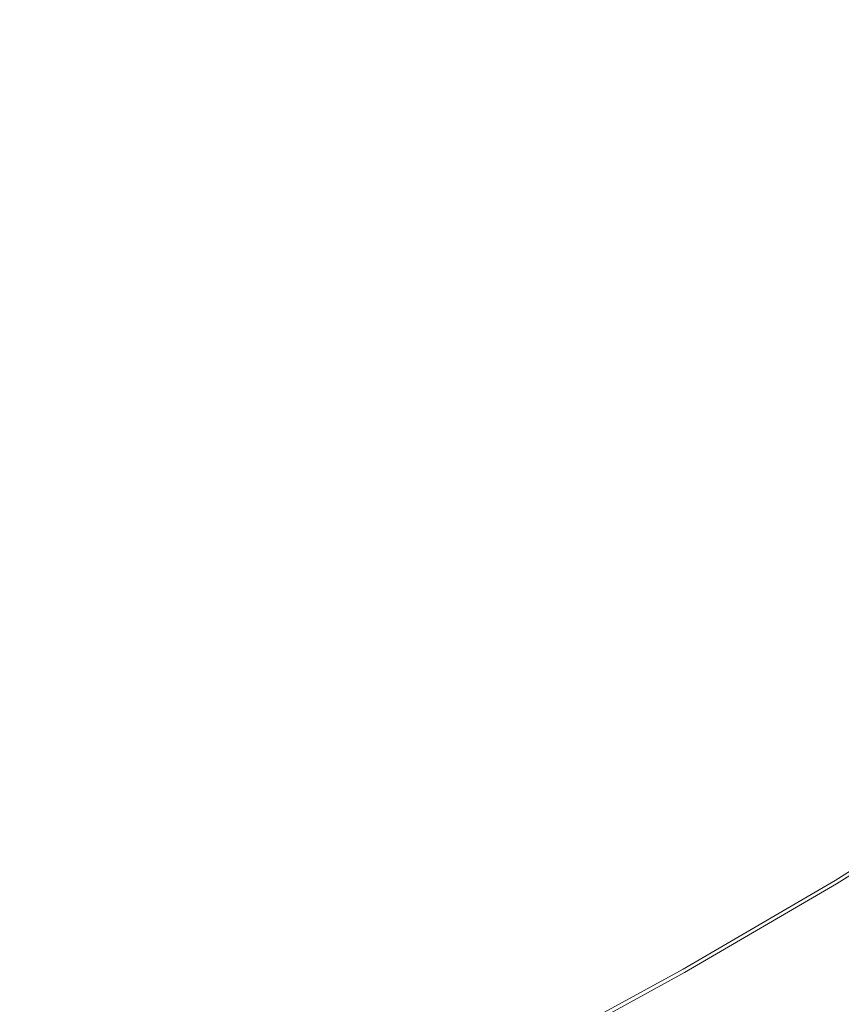
# Model space of a CAD drawing. Extents: x 3509 to 4309, y -2264 to -1464.
# Drawn here: x 3971 to 4051, y -2196 to -2100 of the extents above; entities that cross this region are included whole.
import ezdxf

# ---------------------------------------------------------------- set-up
doc = ezdxf.new("R2010")
doc.units = 0
doc.header["$LTSCALE"] = 500
doc.header["$MEASUREMENT"] = 0
doc.layers.add('EXC-CERAMIKA', color=7, linetype='Continuous')
doc.layers.add('RESZTA-3D', color=7, linetype='Continuous')

# ---------------------------------------------------------------- blocks, each defined once
blk = doc.blocks.new('BREX-SEN08WHN_1093', base_point=(-0.37, 1.48))
at = {"layer": 'EXC-CERAMIKA', "lineweight": 0}
for points, invisible_edges in [([(473.981, -620.421, 31.655), (444.162, -623.184, 31.121), (469.851, -635.92, 32.145), (473.981, -620.421, 31.655)], 15), ([(489.362, -647.179, 33.08), (473.981, -620.421, 31.655), (469.851, -635.92, 32.145), (489.362, -647.179, 33.08)], 15), ([(473.981, -620.421, 31.655), (489.362, -647.179, 33.08), (496.603, -635.733, 32.803), (473.981, -620.421, 31.655)], 15), ([(504.194, -625.129, 32.598), (473.981, -620.421, 31.655), (496.603, -635.733, 32.803), (504.194, -625.129, 32.598)], 15), ([(444.162, -623.184, 31.121), (466.519, -651.362, 32.697), (469.851, -635.92, 32.145), (444.162, -623.184, 31.121)], 15), ([(466.519, -651.362, 32.697), (444.162, -623.184, 31.121), (445.874, -644.035, 31.967), (466.519, -651.362, 32.697)], 15), ([(511.729, -646.594, 33.702), (504.194, -625.129, 32.598), (496.603, -635.733, 32.803), (511.729, -646.594, 33.702)], 15), ([(504.194, -625.129, 32.598), (511.729, -646.594, 33.702), (520.641, -638.075, 33.598), (504.194, -625.129, 32.598)], 15), ([(529.264, -630.094, 33.532), (504.194, -625.129, 32.598), (520.641, -638.075, 33.598), (529.264, -630.094, 33.532)], 15), ([(530.359, -645.963, 34.336), (529.264, -630.094, 33.532), (520.641, -638.075, 33.598), (530.359, -645.963, 34.336)], 15), ([(548.103, -631.782, 34.285), (529.264, -630.094, 33.532), (539.439, -638.84, 34.305), (548.103, -631.782, 34.285)], 15), ([(529.264, -630.094, 33.532), (530.359, -645.963, 34.336), (539.439, -638.84, 34.305), (529.264, -630.094, 33.532)], 15), ([(544.848, -643.62, 34.901), (548.103, -631.782, 34.285), (539.439, -638.84, 34.305), (544.848, -643.62, 34.901)], 15), ([(466.519, -651.362, 32.697), (489.362, -647.179, 33.08), (469.851, -635.92, 32.145), (466.519, -651.362, 32.697)], 15), ([(489.362, -647.179, 33.08), (511.729, -646.594, 33.702), (496.603, -635.733, 32.803), (489.362, -647.179, 33.08)], 15), ([(511.729, -646.594, 33.702), (530.359, -645.963, 34.336), (520.641, -638.075, 33.598), (511.729, -646.594, 33.702)], 15), ([(530.359, -645.963, 34.336), (544.848, -643.62, 34.901), (539.439, -638.84, 34.305), (530.359, -645.963, 34.336)], 15), ([(447.296, -662.16, 32.77), (466.519, -651.362, 32.697), (445.874, -644.035, 31.967), (447.296, -662.16, 32.77)], 15), ([(544.848, -643.62, 34.901), (530.359, -645.963, 34.336), (535.565, -650.32, 34.915), (544.848, -643.62, 34.901)], 15), ([(538.872, -652.882, 35.435), (544.848, -643.62, 34.901), (535.565, -650.32, 34.915), (538.872, -652.882, 35.435)], 15), ([(544.848, -643.62, 34.901), (538.872, -652.882, 35.435), (548.115, -646.474, 35.428), (544.848, -643.62, 34.901)], 15), ([(530.359, -645.963, 34.336), (511.729, -646.594, 33.702), (520.679, -653.349, 34.381), (530.359, -645.963, 34.336)], 15), ([(525.509, -657.17, 34.933), (530.359, -645.963, 34.336), (520.679, -653.349, 34.381), (525.509, -657.17, 34.933)], 15), ([(530.359, -645.963, 34.336), (525.509, -657.17, 34.933), (535.565, -650.32, 34.915), (530.359, -645.963, 34.336)], 15), ([(511.729, -646.594, 33.702), (489.362, -647.179, 33.08), (502.524, -655.574, 33.84), (511.729, -646.594, 33.702)], 15), ([(510.331, -661.012, 34.441), (511.729, -646.594, 33.702), (502.524, -655.574, 33.84), (510.331, -661.012, 34.441)], 15), ([(511.729, -646.594, 33.702), (510.331, -661.012, 34.441), (520.679, -653.349, 34.381), (511.729, -646.594, 33.702)], 15), ([(538.872, -652.882, 35.435), (549.302, -648.111, 36.152), (548.115, -646.474, 35.428), (538.872, -652.882, 35.435)], 15), ([(489.362, -647.179, 33.08), (466.519, -651.362, 32.697), (482.47, -658.571, 33.394), (489.362, -647.179, 33.08)], 15), ([(493.117, -664.512, 33.995), (489.362, -647.179, 33.08), (482.47, -658.571, 33.394), (493.117, -664.512, 33.995)], 15), ([(489.362, -647.179, 33.08), (493.117, -664.512, 33.995), (502.524, -655.574, 33.84), (489.362, -647.179, 33.08)], 15), ([(549.302, -648.111, 36.152), (538.872, -652.882, 35.435), (539.947, -654.603, 36.159), (549.302, -648.111, 36.152)], 15), ([(541.182, -656.575, 36.987), (549.302, -648.111, 36.152), (539.947, -654.603, 36.159), (541.182, -656.575, 36.987)], 15), ([(549.302, -648.111, 36.152), (541.182, -656.575, 36.987), (550.663, -649.988, 36.982), (549.302, -648.111, 36.152)], 15), ([(525.509, -657.17, 34.933), (538.872, -652.882, 35.435), (535.565, -650.32, 34.915), (525.509, -657.17, 34.933)], 15), ([(541.182, -656.575, 36.987), (552.016, -651.855, 37.801), (550.663, -649.988, 36.982), (541.182, -656.575, 36.987)], 15), ([(466.519, -651.362, 32.697), (447.296, -662.16, 32.77), (463.787, -665.057, 33.236), (466.519, -651.362, 32.697)], 15), ([(476.199, -668.522, 33.69), (466.519, -651.362, 32.697), (463.787, -665.057, 33.236), (476.199, -668.522, 33.69)], 15), ([(466.519, -651.362, 32.697), (476.199, -668.522, 33.69), (482.47, -658.571, 33.394), (466.519, -651.362, 32.697)], 15), ([(552.016, -651.855, 37.801), (541.182, -656.575, 36.987), (542.409, -658.536, 37.804), (552.016, -651.855, 37.801)], 15), ([(510.331, -661.012, 34.441), (525.509, -657.17, 34.933), (520.679, -653.349, 34.381), (510.331, -661.012, 34.441)], 15), ([(538.872, -652.882, 35.435), (525.509, -657.17, 34.933), (528.717, -659.428, 35.441), (538.872, -652.882, 35.435)], 15), ([(529.682, -661.23, 36.164), (538.872, -652.882, 35.435), (528.717, -659.428, 35.441), (529.682, -661.23, 36.164)], 15), ([(538.872, -652.882, 35.435), (529.682, -661.23, 36.164), (539.947, -654.603, 36.159), (538.872, -652.882, 35.435)], 15), ([(529.682, -661.23, 36.164), (541.182, -656.575, 36.987), (539.947, -654.603, 36.159), (529.682, -661.23, 36.164)], 15), ([(493.117, -664.512, 33.995), (510.331, -661.012, 34.441), (502.524, -655.574, 33.84), (493.117, -664.512, 33.995)], 15), ([(541.182, -656.575, 36.987), (529.682, -661.23, 36.164), (530.788, -663.295, 36.991), (541.182, -656.575, 36.987)], 15), ([(531.887, -665.346, 37.807), (541.182, -656.575, 36.987), (530.788, -663.295, 36.991), (531.887, -665.346, 37.807)], 15), ([(541.182, -656.575, 36.987), (531.887, -665.346, 37.807), (542.409, -658.536, 37.804), (541.182, -656.575, 36.987)], 15), ([(525.509, -657.17, 34.933), (510.331, -661.012, 34.441), (514.549, -664.253, 34.955), (525.509, -657.17, 34.933)], 15), ([(517.337, -666.344, 35.446), (525.509, -657.17, 34.933), (514.549, -664.253, 34.955), (517.337, -666.344, 35.446)], 15), ([(525.509, -657.17, 34.933), (517.337, -666.344, 35.446), (528.717, -659.428, 35.441), (525.509, -657.17, 34.933)], 15), ([(476.199, -668.522, 33.69), (493.117, -664.512, 33.995), (482.47, -658.571, 33.394), (476.199, -668.522, 33.69)], 15), ([(517.337, -666.344, 35.446), (529.682, -661.23, 36.164), (528.717, -659.428, 35.441), (517.337, -666.344, 35.446)], 15), ([(531.887, -665.346, 37.807), (543.461, -660.221, 38.5), (542.409, -658.536, 37.804), (531.887, -665.346, 37.807)], 15), ([(543.461, -660.221, 38.5), (531.887, -665.346, 37.807), (532.831, -667.11, 38.501), (543.461, -660.221, 38.5)], 15), ([(533.472, -668.31, 38.961), (543.461, -660.221, 38.5), (532.831, -667.11, 38.501), (533.472, -668.31, 38.961)], 15), ([(543.461, -660.221, 38.5), (533.472, -668.31, 38.961), (544.177, -661.368, 38.961), (543.461, -660.221, 38.5)], 15), ([(510.331, -661.012, 34.441), (493.117, -664.512, 33.995), (499.412, -668.686, 34.506), (510.331, -661.012, 34.441)], 15), ([(502.814, -671.41, 34.979), (510.331, -661.012, 34.441), (499.412, -668.686, 34.506), (502.814, -671.41, 34.979)], 15), ([(510.331, -661.012, 34.441), (502.814, -671.41, 34.979), (514.549, -664.253, 34.955), (510.331, -661.012, 34.441)], 15), ([(529.682, -661.23, 36.164), (517.337, -666.344, 35.446), (518.201, -668.214, 36.168), (529.682, -661.23, 36.164)], 15), ([(519.19, -670.356, 36.994), (529.682, -661.23, 36.164), (518.201, -668.214, 36.168), (519.19, -670.356, 36.994)], 15), ([(529.682, -661.23, 36.164), (519.19, -670.356, 36.994), (530.788, -663.295, 36.991), (529.682, -661.23, 36.164)], 15), ([(533.472, -668.31, 38.961), (544.643, -662.112, 39.238), (544.177, -661.368, 38.961), (533.472, -668.31, 38.961)], 15), ([(447.296, -662.16, 32.77), (462.171, -675.581, 33.706), (463.787, -665.057, 33.236), (447.296, -662.16, 32.77)], 15), ([(462.171, -675.581, 33.706), (447.296, -662.16, 32.77), (448.47, -676.278, 33.462), (462.171, -675.581, 33.706)], 15), ([(544.643, -662.112, 39.238), (533.472, -668.31, 38.961), (533.889, -669.089, 39.238), (544.643, -662.112, 39.238)], 15), ([(534.155, -669.589, 39.389), (544.643, -662.112, 39.238), (533.889, -669.089, 39.238), (534.155, -669.589, 39.389)], 15), ([(544.643, -662.112, 39.238), (534.155, -669.589, 39.389), (544.94, -662.588, 39.389), (544.643, -662.112, 39.238)], 15), ([(519.19, -670.356, 36.994), (531.887, -665.346, 37.807), (530.788, -663.295, 36.991), (519.19, -670.356, 36.994)], 15), ([(534.155, -669.589, 39.389), (545.154, -662.932, 39.468), (544.94, -662.588, 39.389), (534.155, -669.589, 39.389)], 15), ([(545.154, -662.932, 39.468), (534.155, -669.589, 39.389), (534.348, -669.949, 39.468), (545.154, -662.932, 39.468)], 15), ([(534.543, -670.314, 39.529), (545.154, -662.932, 39.468), (534.348, -669.949, 39.468), (534.543, -670.314, 39.529)], 15), ([(545.154, -662.932, 39.468), (534.543, -670.314, 39.529), (545.371, -663.281, 39.529), (545.154, -662.932, 39.468)], 15), ([(534.543, -670.314, 39.529), (545.924, -664.169, 39.575), (545.371, -663.281, 39.529), (534.543, -670.314, 39.529)], 15), ([(502.814, -671.41, 34.979), (517.337, -666.344, 35.446), (514.549, -664.253, 34.955), (502.814, -671.41, 34.979)], 15), ([(545.924, -664.169, 39.575), (534.543, -670.314, 39.529), (535.039, -671.245, 39.575), (545.924, -664.169, 39.575)], 15), ([(536.137, -673.303, 39.608), (545.924, -664.169, 39.575), (535.039, -671.245, 39.575), (536.137, -673.303, 39.608)], 15), ([(545.924, -664.169, 39.575), (536.137, -673.303, 39.608), (547.148, -666.132, 39.608), (545.924, -664.169, 39.575)], 15), ([(462.171, -675.581, 33.706), (476.199, -668.522, 33.69), (463.787, -665.057, 33.236), (462.171, -675.581, 33.706)], 15), ([(493.117, -664.512, 33.995), (476.199, -668.522, 33.69), (483.672, -672.585, 34.134), (493.117, -664.512, 33.995)], 15), ([(488.083, -675.93, 34.563), (493.117, -664.512, 33.995), (483.672, -672.585, 34.134), (488.083, -675.93, 34.563)], 15), ([(493.117, -664.512, 33.995), (488.083, -675.93, 34.563), (499.412, -668.686, 34.506), (493.117, -664.512, 33.995)], 15), ([(531.887, -665.346, 37.807), (519.19, -670.356, 36.994), (520.172, -672.484, 37.809), (531.887, -665.346, 37.807)], 15), ([(521.015, -674.313, 38.503), (531.887, -665.346, 37.807), (520.172, -672.484, 37.809), (521.015, -674.313, 38.503)], 15), ([(531.887, -665.346, 37.807), (521.015, -674.313, 38.503), (532.831, -667.11, 38.501), (531.887, -665.346, 37.807)], 15), ([(536.137, -673.303, 39.608), (549.374, -669.706, 39.631), (547.148, -666.132, 39.608), (536.137, -673.303, 39.608)], 15), ([(517.337, -666.344, 35.446), (502.814, -671.41, 34.979), (505.028, -673.406, 35.45), (517.337, -666.344, 35.446)], 15), ([(505.802, -675.331, 36.172), (517.337, -666.344, 35.446), (505.028, -673.406, 35.45), (505.802, -675.331, 36.172)], 15), ([(517.337, -666.344, 35.446), (505.802, -675.331, 36.172), (518.201, -668.214, 36.168), (517.337, -666.344, 35.446)], 15), ([(521.015, -674.313, 38.503), (533.472, -668.31, 38.961), (532.831, -667.11, 38.501), (521.015, -674.313, 38.503)], 15), ([(476.199, -668.522, 33.69), (462.171, -675.581, 33.706), (471.462, -675.064, 33.892), (476.199, -668.522, 33.69)], 15), ([(474.131, -678.851, 34.206), (476.199, -668.522, 33.69), (471.462, -675.064, 33.892), (474.131, -678.851, 34.206)], 15), ([(476.199, -668.522, 33.69), (474.131, -678.851, 34.206), (483.672, -672.585, 34.134), (476.199, -668.522, 33.69)], 15), ([(488.083, -675.93, 34.563), (502.814, -671.41, 34.979), (499.412, -668.686, 34.506), (488.083, -675.93, 34.563)], 15), ([(505.802, -675.331, 36.172), (519.19, -670.356, 36.994), (518.201, -668.214, 36.168), (505.802, -675.331, 36.172)], 15), ([(533.472, -668.31, 38.961), (521.015, -674.313, 38.503), (521.589, -675.557, 38.962), (533.472, -668.31, 38.961)], 15), ([(521.961, -676.366, 39.239), (533.472, -668.31, 38.961), (521.589, -675.557, 38.962), (521.961, -676.366, 39.239)], 15), ([(533.472, -668.31, 38.961), (521.961, -676.366, 39.239), (533.889, -669.089, 39.238), (533.472, -668.31, 38.961)], 15), ([(521.961, -676.366, 39.239), (534.155, -669.589, 39.389), (533.889, -669.089, 39.238), (521.961, -676.366, 39.239)], 15), ([(534.155, -669.589, 39.389), (521.961, -676.366, 39.239), (522.201, -676.884, 39.389), (534.155, -669.589, 39.389)], 15), ([(522.372, -677.259, 39.468), (534.155, -669.589, 39.389), (522.201, -676.884, 39.389), (522.372, -677.259, 39.468)], 15), ([(534.155, -669.589, 39.389), (522.372, -677.259, 39.468), (534.348, -669.949, 39.468), (534.155, -669.589, 39.389)], 15), ([(522.372, -677.259, 39.468), (534.543, -670.314, 39.529), (534.348, -669.949, 39.468), (522.372, -677.259, 39.468)], 15), ([(549.374, -669.706, 39.631), (536.137, -673.303, 39.608), (538.133, -677.049, 39.631), (549.374, -669.706, 39.631)], 15), ([(541.32, -683.041, 39.644), (549.374, -669.706, 39.631), (538.133, -677.049, 39.631), (541.32, -683.041, 39.644)], 15), ([(549.374, -669.706, 39.631), (541.32, -683.041, 39.644), (552.927, -675.421, 39.644), (549.374, -669.706, 39.631)], 15), ([(519.19, -670.356, 36.994), (505.802, -675.331, 36.172), (506.687, -677.537, 36.997), (519.19, -670.356, 36.994)], 15), ([(507.565, -679.727, 37.811), (519.19, -670.356, 36.994), (506.687, -677.537, 36.997), (507.565, -679.727, 37.811)], 15), ([(519.19, -670.356, 36.994), (507.565, -679.727, 37.811), (520.172, -672.484, 37.809), (519.19, -670.356, 36.994)], 15), ([(534.543, -670.314, 39.529), (522.372, -677.259, 39.468), (522.547, -677.638, 39.529), (534.543, -670.314, 39.529)], 15), ([(522.991, -678.604, 39.575), (534.543, -670.314, 39.529), (522.547, -677.638, 39.529), (522.991, -678.604, 39.575)], 15), ([(534.543, -670.314, 39.529), (522.991, -678.604, 39.575), (535.039, -671.245, 39.575), (534.543, -670.314, 39.529)], 15), ([(502.814, -671.41, 34.979), (488.083, -675.93, 34.563), (490.514, -678.368, 34.999), (502.814, -671.41, 34.979)], 15), ([(492.09, -680.384, 35.452), (502.814, -671.41, 34.979), (490.514, -678.368, 34.999), (492.09, -680.384, 35.452)], 15), ([(502.814, -671.41, 34.979), (492.09, -680.384, 35.452), (505.028, -673.406, 35.45), (502.814, -671.41, 34.979)], 15), ([(522.991, -678.604, 39.575), (536.137, -673.303, 39.608), (535.039, -671.245, 39.575), (522.991, -678.604, 39.575)], 15), ([(474.131, -678.851, 34.206), (488.083, -675.93, 34.563), (483.672, -672.585, 34.134), (474.131, -678.851, 34.206)], 15), ([(507.565, -679.727, 37.811), (521.015, -674.313, 38.503), (520.172, -672.484, 37.809), (507.565, -679.727, 37.811)], 15), ([(492.09, -680.384, 35.452), (505.802, -675.331, 36.172), (505.028, -673.406, 35.45), (492.09, -680.384, 35.452)], 15), ([(536.137, -673.303, 39.608), (522.991, -678.604, 39.575), (523.974, -680.742, 39.608), (536.137, -673.303, 39.608)], 15), ([(525.76, -684.634, 39.631), (536.137, -673.303, 39.608), (523.974, -680.742, 39.608), (525.76, -684.634, 39.631)], 15), ([(536.137, -673.303, 39.608), (525.76, -684.634, 39.631), (538.133, -677.049, 39.631), (536.137, -673.303, 39.608)], 15), ([(521.015, -674.313, 38.503), (507.565, -679.727, 37.811), (508.318, -681.611, 38.503), (521.015, -674.313, 38.503)], 15), ([(508.83, -682.892, 38.962), (521.015, -674.313, 38.503), (508.318, -681.611, 38.503), (508.83, -682.892, 38.962)], 15), ([(521.015, -674.313, 38.503), (508.83, -682.892, 38.962), (521.589, -675.557, 38.962), (521.015, -674.313, 38.503)], 15), ([(449.784, -686.09, 34.035), (462.171, -675.581, 33.706), (448.47, -676.278, 33.462), (449.784, -686.09, 34.035)], 15), ([(462.171, -675.581, 33.706), (449.784, -686.09, 34.035), (462.887, -682.786, 34.146), (462.171, -675.581, 33.706)], 15), ([(462.171, -675.581, 33.706), (474.131, -678.851, 34.206), (471.462, -675.064, 33.892), (462.171, -675.581, 33.706)], 15), ([(474.131, -678.851, 34.206), (462.171, -675.581, 33.706), (462.887, -682.786, 34.146), (474.131, -678.851, 34.206)], 15), ([(505.802, -675.331, 36.172), (492.09, -680.384, 35.452), (492.784, -682.356, 36.174), (505.802, -675.331, 36.172)], 15), ([(493.577, -684.612, 36.999), (505.802, -675.331, 36.172), (492.784, -682.356, 36.174), (493.577, -684.612, 36.999)], 15), ([(505.802, -675.331, 36.172), (493.577, -684.612, 36.999), (506.687, -677.537, 36.997), (505.802, -675.331, 36.172)], 15), ([(508.83, -682.892, 38.962), (521.961, -676.366, 39.239), (521.589, -675.557, 38.962), (508.83, -682.892, 38.962)], 15), ([(541.32, -683.041, 39.644), (557.129, -682.191, 39.645), (552.927, -675.421, 39.644), (541.32, -683.041, 39.644)], 15), ([(488.083, -675.93, 34.563), (474.131, -678.851, 34.206), (476.383, -682.294, 34.59), (488.083, -675.93, 34.563)], 15), ([(477.834, -684.857, 35.007), (488.083, -675.93, 34.563), (476.383, -682.294, 34.59), (477.834, -684.857, 35.007)], 15), ([(488.083, -675.93, 34.563), (477.834, -684.857, 35.007), (490.514, -678.368, 34.999), (488.083, -675.93, 34.563)], 15), ([(521.961, -676.366, 39.239), (508.83, -682.892, 38.962), (509.163, -683.724, 39.239), (521.961, -676.366, 39.239)], 15), ([(509.376, -684.259, 39.389), (521.961, -676.366, 39.239), (509.163, -683.724, 39.239), (509.376, -684.259, 39.389)], 15), ([(521.961, -676.366, 39.239), (509.376, -684.259, 39.389), (522.201, -676.884, 39.389), (521.961, -676.366, 39.239)], 15), ([(493.577, -684.612, 36.999), (507.565, -679.727, 37.811), (506.687, -677.537, 36.997), (493.577, -684.612, 36.999)], 15), ([(509.376, -684.259, 39.389), (522.372, -677.259, 39.468), (522.201, -676.884, 39.389), (509.376, -684.259, 39.389)], 15), ([(522.372, -677.259, 39.468), (509.376, -684.259, 39.389), (509.53, -684.644, 39.468), (522.372, -677.259, 39.468)], 15), ([(509.686, -685.035, 39.529), (522.372, -677.259, 39.468), (509.53, -684.644, 39.468), (509.686, -685.035, 39.529)], 15), ([(522.372, -677.259, 39.468), (509.686, -685.035, 39.529), (522.547, -677.638, 39.529), (522.372, -677.259, 39.468)], 15), ([(509.686, -685.035, 39.529), (522.991, -678.604, 39.575), (522.547, -677.638, 39.529), (509.686, -685.035, 39.529)], 15), ([(525.76, -684.634, 39.631), (541.32, -683.041, 39.644), (538.133, -677.049, 39.631), (525.76, -684.634, 39.631)], 15), ([(477.834, -684.857, 35.007), (492.09, -680.384, 35.452), (490.514, -678.368, 34.999), (477.834, -684.857, 35.007)], 15), ([(522.991, -678.604, 39.575), (509.686, -685.035, 39.529), (510.084, -686.032, 39.575), (522.991, -678.604, 39.575)], 15), ([(510.962, -688.234, 39.608), (522.991, -678.604, 39.575), (510.084, -686.032, 39.575), (510.962, -688.234, 39.608)], 15), ([(522.991, -678.604, 39.575), (510.962, -688.234, 39.608), (523.974, -680.742, 39.608), (522.991, -678.604, 39.575)], 15), ([(463.992, -687.595, 34.57), (474.131, -678.851, 34.206), (462.887, -682.786, 34.146), (463.992, -687.595, 34.57)], 15), ([(474.131, -678.851, 34.206), (463.992, -687.595, 34.57), (476.383, -682.294, 34.59), (474.131, -678.851, 34.206)], 15), ([(492.09, -680.384, 35.452), (477.834, -684.857, 35.007), (478.816, -687.054, 35.454), (492.09, -680.384, 35.452)], 15), ([(479.443, -689.061, 36.175), (492.09, -680.384, 35.452), (478.816, -687.054, 35.454), (479.443, -689.061, 36.175)], 15), ([(492.09, -680.384, 35.452), (479.443, -689.061, 36.175), (492.784, -682.356, 36.174), (492.09, -680.384, 35.452)], 15), ([(507.565, -679.727, 37.811), (493.577, -684.612, 36.999), (494.363, -686.854, 37.812), (507.565, -679.727, 37.811)], 15), ([(495.037, -688.781, 38.504), (507.565, -679.727, 37.811), (494.363, -686.854, 37.812), (495.037, -688.781, 38.504)], 15), ([(507.565, -679.727, 37.811), (495.037, -688.781, 38.504), (508.318, -681.611, 38.503), (507.565, -679.727, 37.811)], 15), ([(495.037, -688.781, 38.504), (508.83, -682.892, 38.962), (508.318, -681.611, 38.503), (495.037, -688.781, 38.504)], 15), ([(510.962, -688.234, 39.608), (525.76, -684.634, 39.631), (523.974, -680.742, 39.608), (510.962, -688.234, 39.608)], 15), ([(463.992, -687.595, 34.57), (477.834, -684.857, 35.007), (476.383, -682.294, 34.59), (463.992, -687.595, 34.57)], 15), ([(479.443, -689.061, 36.175), (493.577, -684.612, 36.999), (492.784, -682.356, 36.174), (479.443, -689.061, 36.175)], 15), ([(557.129, -682.191, 39.645), (541.32, -683.041, 39.644), (545.086, -690.141, 39.645), (557.129, -682.191, 39.645)], 15), ([(449.784, -686.09, 34.035), (463.992, -687.595, 34.57), (462.887, -682.786, 34.146), (449.784, -686.09, 34.035)], 15), ([(508.83, -682.892, 38.962), (495.037, -688.781, 38.504), (495.496, -690.093, 38.962), (508.83, -682.892, 38.962)], 15), ([(495.794, -690.945, 39.239), (508.83, -682.892, 38.962), (495.496, -690.093, 38.962), (495.794, -690.945, 39.239)], 15), ([(508.83, -682.892, 38.962), (495.794, -690.945, 39.239), (509.163, -683.724, 39.239), (508.83, -682.892, 38.962)], 15), ([(541.32, -683.041, 39.644), (525.76, -684.634, 39.631), (528.61, -690.858, 39.644), (541.32, -683.041, 39.644)], 15), ([(531.978, -698.234, 39.645), (541.32, -683.041, 39.644), (528.61, -690.858, 39.644), (531.978, -698.234, 39.645)], 15), ([(541.32, -683.041, 39.644), (531.978, -698.234, 39.645), (545.086, -690.141, 39.645), (541.32, -683.041, 39.644)], 15), ([(495.794, -690.945, 39.239), (509.376, -684.259, 39.389), (509.163, -683.724, 39.239), (495.794, -690.945, 39.239)], 15), ([(509.376, -684.259, 39.389), (495.794, -690.945, 39.239), (495.984, -691.491, 39.389), (509.376, -684.259, 39.389)], 15), ([(496.123, -691.887, 39.468), (509.376, -684.259, 39.389), (495.984, -691.491, 39.389), (496.123, -691.887, 39.468)], 15), ([(509.376, -684.259, 39.389), (496.123, -691.887, 39.468), (509.53, -684.644, 39.468), (509.376, -684.259, 39.389)], 15), ([(477.834, -684.857, 35.007), (463.992, -687.595, 34.57), (464.863, -690.723, 35.002), (477.834, -684.857, 35.007)], 15), ([(465.498, -693.188, 35.454), (477.834, -684.857, 35.007), (464.863, -690.723, 35.002), (465.498, -693.188, 35.454)], 15), ([(477.834, -684.857, 35.007), (465.498, -693.188, 35.454), (478.816, -687.054, 35.454), (477.834, -684.857, 35.007)], 15), ([(493.577, -684.612, 36.999), (479.443, -689.061, 36.175), (480.158, -691.36, 37), (493.577, -684.612, 36.999)], 15), ([(480.865, -693.642, 37.813), (493.577, -684.612, 36.999), (480.158, -691.36, 37), (480.865, -693.642, 37.813)], 15), ([(493.577, -684.612, 36.999), (480.865, -693.642, 37.813), (494.363, -686.854, 37.812), (493.577, -684.612, 36.999)], 15), ([(496.123, -691.887, 39.468), (509.686, -685.035, 39.529), (509.53, -684.644, 39.468), (496.123, -691.887, 39.468)], 15), ([(509.686, -685.035, 39.529), (496.123, -691.887, 39.468), (496.263, -692.287, 39.529), (509.686, -685.035, 39.529)], 15), ([(496.617, -693.307, 39.575), (509.686, -685.035, 39.529), (496.263, -692.287, 39.529), (496.617, -693.307, 39.575)], 15), ([(509.686, -685.035, 39.529), (496.617, -693.307, 39.575), (510.084, -686.032, 39.575), (509.686, -685.035, 39.529)], 15), ([(525.76, -684.634, 39.631), (510.962, -688.234, 39.608), (512.558, -692.247, 39.631), (525.76, -684.634, 39.631)], 15), ([(515.104, -698.664, 39.644), (525.76, -684.634, 39.631), (512.558, -692.247, 39.631), (515.104, -698.664, 39.644)], 15), ([(525.76, -684.634, 39.631), (515.104, -698.664, 39.644), (528.61, -690.858, 39.644), (525.76, -684.634, 39.631)], 15), ([(463.992, -687.595, 34.57), (449.784, -686.09, 34.035), (450.903, -692.291, 34.527), (463.992, -687.595, 34.57)], 15), ([(496.617, -693.307, 39.575), (510.962, -688.234, 39.608), (510.084, -686.032, 39.575), (496.617, -693.307, 39.575)], 15), ([(465.498, -693.188, 35.454), (479.443, -689.061, 36.175), (478.816, -687.054, 35.454), (465.498, -693.188, 35.454)], 15), ([(480.865, -693.642, 37.813), (495.037, -688.781, 38.504), (494.363, -686.854, 37.812), (480.865, -693.642, 37.813)], 15), ([(451.684, -696.056, 34.989), (463.992, -687.595, 34.57), (450.903, -692.291, 34.527), (451.684, -696.056, 34.989)], 15), ([(463.992, -687.595, 34.57), (451.684, -696.056, 34.989), (464.863, -690.723, 35.002), (463.992, -687.595, 34.57)], 15), ([(510.962, -688.234, 39.608), (496.617, -693.307, 39.575), (497.403, -695.565, 39.608), (510.962, -688.234, 39.608)], 15), ([(498.828, -699.676, 39.631), (510.962, -688.234, 39.608), (497.403, -695.565, 39.608), (498.828, -699.676, 39.631)], 15), ([(510.962, -688.234, 39.608), (498.828, -699.676, 39.631), (512.558, -692.247, 39.631), (510.962, -688.234, 39.608)], 15), ([(479.443, -689.061, 36.175), (465.498, -693.188, 35.454), (466.073, -695.223, 36.176), (479.443, -689.061, 36.175)], 15), ([(466.725, -697.552, 37), (479.443, -689.061, 36.175), (466.073, -695.223, 36.176), (466.725, -697.552, 37)], 15), ([(479.443, -689.061, 36.175), (466.725, -697.552, 37), (480.158, -691.36, 37), (479.443, -689.061, 36.175)], 15), ([(495.037, -688.781, 38.504), (480.865, -693.642, 37.813), (481.473, -695.604, 38.504), (495.037, -688.781, 38.504)], 15), ([(481.885, -696.94, 38.962), (495.037, -688.781, 38.504), (481.473, -695.604, 38.504), (481.885, -696.94, 38.962)], 15), ([(495.037, -688.781, 38.504), (481.885, -696.94, 38.962), (495.496, -690.093, 38.962), (495.037, -688.781, 38.504)], 15), ([(481.885, -696.94, 38.962), (495.794, -690.945, 39.239), (495.496, -690.093, 38.962), (481.885, -696.94, 38.962)], 15), ([(531.978, -698.234, 39.645), (548.83, -697.218, 39.629), (545.086, -690.141, 39.645), (531.978, -698.234, 39.645)], 15), ([(451.684, -696.056, 34.989), (465.498, -693.188, 35.454), (464.863, -690.723, 35.002), (451.684, -696.056, 34.989)], 15), ([(495.794, -690.945, 39.239), (481.885, -696.94, 38.962), (482.153, -697.808, 39.239), (495.794, -690.945, 39.239)], 15), ([(482.325, -698.365, 39.389), (495.794, -690.945, 39.239), (482.153, -697.808, 39.239), (482.325, -698.365, 39.389)], 15), ([(495.794, -690.945, 39.239), (482.325, -698.365, 39.389), (495.984, -691.491, 39.389), (495.794, -690.945, 39.239)], 15), ([(515.104, -698.664, 39.644), (531.978, -698.234, 39.645), (528.61, -690.858, 39.644), (515.104, -698.664, 39.644)], 15), ([(466.725, -697.552, 37), (480.865, -693.642, 37.813), (480.158, -691.36, 37), (466.725, -697.552, 37)], 15), ([(482.325, -698.365, 39.389), (496.123, -691.887, 39.468), (495.984, -691.491, 39.389), (482.325, -698.365, 39.389)], 15), ([(496.123, -691.887, 39.468), (482.325, -698.365, 39.389), (482.448, -698.768, 39.468), (496.123, -691.887, 39.468)], 15), ([(482.574, -699.176, 39.529), (496.123, -691.887, 39.468), (482.448, -698.768, 39.468), (482.574, -699.176, 39.529)], 15), ([(496.123, -691.887, 39.468), (482.574, -699.176, 39.529), (496.263, -692.287, 39.529), (496.123, -691.887, 39.468)], 15), ([(498.828, -699.676, 39.631), (515.104, -698.664, 39.644), (512.558, -692.247, 39.631), (498.828, -699.676, 39.631)], 15), ([(465.498, -693.188, 35.454), (451.684, -696.056, 34.989), (452.205, -698.81, 35.454), (465.498, -693.188, 35.454)], 15), ([(452.736, -700.866, 36.176), (465.498, -693.188, 35.454), (452.205, -698.81, 35.454), (452.736, -700.866, 36.176)], 15), ([(465.498, -693.188, 35.454), (452.736, -700.866, 36.176), (466.073, -695.223, 36.176), (465.498, -693.188, 35.454)], 15), ([(482.574, -699.176, 39.529), (496.617, -693.307, 39.575), (496.263, -692.287, 39.529), (482.574, -699.176, 39.529)], 15), ([(480.865, -693.642, 37.813), (466.725, -697.552, 37), (467.367, -699.868, 37.813), (480.865, -693.642, 37.813)], 15), ([(467.919, -701.858, 38.504), (480.865, -693.642, 37.813), (467.367, -699.868, 37.813), (467.919, -701.858, 38.504)], 15), ([(480.865, -693.642, 37.813), (467.919, -701.858, 38.504), (481.473, -695.604, 38.504), (480.865, -693.642, 37.813)], 15), ([(496.617, -693.307, 39.575), (482.574, -699.176, 39.529), (482.892, -700.216, 39.575), (496.617, -693.307, 39.575)], 15), ([(483.596, -702.518, 39.608), (496.617, -693.307, 39.575), (482.892, -700.216, 39.575), (483.596, -702.518, 39.608)], 15), ([(496.617, -693.307, 39.575), (483.596, -702.518, 39.608), (497.403, -695.565, 39.608), (496.617, -693.307, 39.575)], 15), ([(452.736, -700.866, 36.176), (466.725, -697.552, 37), (466.073, -695.223, 36.176), (452.736, -700.866, 36.176)], 15), ([(467.919, -701.858, 38.504), (481.885, -696.94, 38.962), (481.473, -695.604, 38.504), (467.919, -701.858, 38.504)], 15), ([(483.596, -702.518, 39.608), (498.828, -699.676, 39.631), (497.403, -695.565, 39.608), (483.596, -702.518, 39.608)], 15), ([(481.885, -696.94, 38.962), (467.919, -701.858, 38.504), (468.294, -703.213, 38.962), (481.885, -696.94, 38.962)], 15), ([(468.536, -704.094, 39.239), (481.885, -696.94, 38.962), (468.294, -703.213, 38.962), (468.536, -704.094, 39.239)], 15), ([(481.885, -696.94, 38.962), (468.536, -704.094, 39.239), (482.153, -697.808, 39.239), (481.885, -696.94, 38.962)], 15), ([(466.725, -697.552, 37), (452.736, -700.866, 36.176), (453.333, -703.222, 37), (466.725, -697.552, 37)], 15), ([(453.923, -705.564, 37.813), (466.725, -697.552, 37), (453.333, -703.222, 37), (453.923, -705.564, 37.813)], 15), ([(466.725, -697.552, 37), (453.923, -705.564, 37.813), (467.367, -699.868, 37.813), (466.725, -697.552, 37)], 15), ([(468.536, -704.094, 39.239), (482.325, -698.365, 39.389), (482.153, -697.808, 39.239), (468.536, -704.094, 39.239)], 15), ([(548.83, -697.218, 39.629), (531.978, -698.234, 39.645), (535.325, -705.59, 39.629), (548.83, -697.218, 39.629)], 15), ([(538.121, -711.754, 39.594), (548.83, -697.218, 39.629), (535.325, -705.59, 39.629), (538.121, -711.754, 39.594)], 15), ([(548.83, -697.218, 39.629), (538.121, -711.754, 39.594), (551.961, -703.149, 39.594), (548.83, -697.218, 39.629)], 15), ([(482.325, -698.365, 39.389), (468.536, -704.094, 39.239), (468.691, -704.658, 39.389), (482.325, -698.365, 39.389)], 15), ([(468.804, -705.068, 39.468), (482.325, -698.365, 39.389), (468.691, -704.658, 39.389), (468.804, -705.068, 39.468)], 15), ([(482.325, -698.365, 39.389), (468.804, -705.068, 39.468), (482.448, -698.768, 39.468), (482.325, -698.365, 39.389)], 15), ([(468.804, -705.068, 39.468), (482.574, -699.176, 39.529), (482.448, -698.768, 39.468), (468.804, -705.068, 39.468)], 15), ([(515.104, -698.664, 39.644), (498.828, -699.676, 39.631), (501.103, -706.252, 39.644), (515.104, -698.664, 39.644)], 15), ([(503.789, -714.047, 39.645), (515.104, -698.664, 39.644), (501.103, -706.252, 39.644), (503.789, -714.047, 39.645)], 15), ([(515.104, -698.664, 39.644), (503.789, -714.047, 39.645), (518.111, -706.271, 39.645), (515.104, -698.664, 39.644)], 15), ([(531.978, -698.234, 39.645), (515.104, -698.664, 39.644), (518.111, -706.271, 39.645), (531.978, -698.234, 39.645)], 15), ([(521.098, -713.856, 39.629), (531.978, -698.234, 39.645), (518.111, -706.271, 39.645), (521.098, -713.856, 39.629)], 15), ([(531.978, -698.234, 39.645), (521.098, -713.856, 39.629), (535.325, -705.59, 39.629), (531.978, -698.234, 39.645)], 15), ([(453.923, -705.564, 37.813), (467.919, -701.858, 38.504), (467.367, -699.868, 37.813), (453.923, -705.564, 37.813)], 15), ([(482.574, -699.176, 39.529), (468.804, -705.068, 39.468), (468.916, -705.482, 39.529), (482.574, -699.176, 39.529)], 15), ([(469.204, -706.538, 39.575), (482.574, -699.176, 39.529), (468.916, -705.482, 39.529), (469.204, -706.538, 39.575)], 15), ([(482.574, -699.176, 39.529), (469.204, -706.538, 39.575), (482.892, -700.216, 39.575), (482.574, -699.176, 39.529)], 15), ([(498.828, -699.676, 39.631), (483.596, -702.518, 39.608), (484.872, -706.708, 39.631), (498.828, -699.676, 39.631)], 15), ([(486.909, -713.412, 39.644), (498.828, -699.676, 39.631), (484.872, -706.708, 39.631), (486.909, -713.412, 39.644)], 15), ([(498.828, -699.676, 39.631), (486.909, -713.412, 39.644), (501.103, -706.252, 39.644), (498.828, -699.676, 39.631)], 15), ([(469.204, -706.538, 39.575), (483.596, -702.518, 39.608), (482.892, -700.216, 39.575), (469.204, -706.538, 39.575)], 15), ([(467.919, -701.858, 38.504), (453.923, -705.564, 37.813), (454.426, -707.577, 38.504), (467.919, -701.858, 38.504)], 15), ([(454.769, -708.948, 38.962), (467.919, -701.858, 38.504), (454.426, -707.577, 38.504), (454.769, -708.948, 38.962)], 15), ([(467.919, -701.858, 38.504), (454.769, -708.948, 38.962), (468.294, -703.213, 38.962), (467.919, -701.858, 38.504)], 15), ([(483.596, -702.518, 39.608), (469.204, -706.538, 39.575), (469.837, -708.875, 39.608), (483.596, -702.518, 39.608)], 15), ([(470.986, -713.131, 39.631), (483.596, -702.518, 39.608), (469.837, -708.875, 39.608), (470.986, -713.131, 39.631)], 15), ([(483.596, -702.518, 39.608), (470.986, -713.131, 39.631), (484.872, -706.708, 39.631), (483.596, -702.518, 39.608)], 15), ([(454.769, -708.948, 38.962), (468.536, -704.094, 39.239), (468.294, -703.213, 38.962), (454.769, -708.948, 38.962)], 15), ([(538.121, -711.754, 39.594), (553.892, -706.815, 39.536), (551.961, -703.149, 39.594), (538.121, -711.754, 39.594)], 15), ([(468.536, -704.094, 39.239), (454.769, -708.948, 38.962), (454.99, -709.838, 39.239), (468.536, -704.094, 39.239)], 15), ([(455.131, -710.409, 39.389), (468.536, -704.094, 39.239), (454.99, -709.838, 39.239), (455.131, -710.409, 39.389)], 15), ([(468.536, -704.094, 39.239), (455.131, -710.409, 39.389), (468.691, -704.658, 39.389), (468.536, -704.094, 39.239)], 15), ([(455.131, -710.409, 39.389), (468.804, -705.068, 39.468), (468.691, -704.658, 39.389), (455.131, -710.409, 39.389)], 15), ([(468.804, -705.068, 39.468), (455.131, -710.409, 39.389), (455.234, -710.824, 39.468), (468.804, -705.068, 39.468)], 15), ([(455.336, -711.243, 39.529), (468.804, -705.068, 39.468), (455.234, -710.824, 39.468), (455.336, -711.243, 39.529)], 15), ([(468.804, -705.068, 39.468), (455.336, -711.243, 39.529), (468.916, -705.482, 39.529), (468.804, -705.068, 39.468)], 15), ([(455.336, -711.243, 39.529), (469.204, -706.538, 39.575), (468.916, -705.482, 39.529), (455.336, -711.243, 39.529)], 15), ([(521.098, -713.856, 39.629), (538.121, -711.754, 39.594), (535.325, -705.59, 39.629), (521.098, -713.856, 39.629)], 15), ([(469.204, -706.538, 39.575), (455.336, -711.243, 39.529), (455.595, -712.312, 39.575), (469.204, -706.538, 39.575)], 15), ([(456.168, -714.678, 39.608), (469.204, -706.538, 39.575), (455.595, -712.312, 39.575), (456.168, -714.678, 39.608)], 15), ([(469.204, -706.538, 39.575), (456.168, -714.678, 39.608), (469.837, -708.875, 39.608), (469.204, -706.538, 39.575)], 15), ([(470.986, -713.131, 39.631), (486.909, -713.412, 39.644), (484.872, -706.708, 39.631), (470.986, -713.131, 39.631)], 15), ([(486.909, -713.412, 39.644), (503.789, -714.047, 39.645), (501.103, -706.252, 39.644), (486.909, -713.412, 39.644)], 15), ([(503.789, -714.047, 39.645), (521.098, -713.856, 39.629), (518.111, -706.271, 39.645), (503.789, -714.047, 39.645)], 15), ([(553.892, -706.815, 39.536), (538.121, -711.754, 39.594), (539.846, -715.566, 39.536), (553.892, -706.815, 39.536)], 15), ([(540.767, -717.604, 39.449), (553.892, -706.815, 39.536), (539.846, -715.566, 39.536), (540.767, -717.604, 39.449)], 15), ([(553.892, -706.815, 39.536), (540.767, -717.604, 39.449), (554.923, -708.776, 39.449), (553.892, -706.815, 39.536)], 15), ([(456.168, -714.678, 39.608), (470.986, -713.131, 39.631), (469.837, -708.875, 39.608), (456.168, -714.678, 39.608)], 15), ([(540.767, -717.604, 39.449), (555.347, -709.587, 39.327), (554.923, -708.776, 39.449), (540.767, -717.604, 39.449)], 15), ([(555.347, -709.587, 39.327), (540.767, -717.604, 39.449), (541.146, -718.446, 39.327), (555.347, -709.587, 39.327)], 15), ([(541.243, -718.665, 39.164), (555.347, -709.587, 39.327), (541.146, -718.446, 39.327), (541.243, -718.665, 39.164)], 15), ([(555.347, -709.587, 39.327), (541.243, -718.665, 39.164), (555.453, -709.8, 39.164), (555.347, -709.587, 39.327)], 15), ([(541.243, -718.665, 39.164), (555.534, -709.967, 38.955), (555.453, -709.8, 39.164), (541.243, -718.665, 39.164)], 15), ([(555.534, -709.967, 38.955), (541.243, -718.665, 39.164), (541.317, -718.836, 38.955), (555.534, -709.967, 38.955)], 11), ([(541.372, -718.966, 38.133), (555.534, -709.967, 38.955), (541.317, -718.836, 38.955), (541.372, -718.966, 38.133)], 15), ([(555.534, -709.967, 38.955), (541.372, -718.966, 38.133), (555.59, -710.095, 38.133), (555.534, -709.967, 38.955)], 15), ([(541.372, -718.966, 38.133), (555.628, -710.185, 36.129), (555.59, -710.095, 38.133), (541.372, -718.966, 38.133)], 15), ([(555.628, -710.185, 36.129), (541.372, -718.966, 38.133), (541.409, -719.058, 36.129), (555.628, -710.185, 36.129)], 15), ([(541.433, -719.119, 32.376), (555.628, -710.185, 36.129), (541.409, -719.058, 36.129), (541.433, -719.119, 32.376)], 15), ([(555.628, -710.185, 36.129), (541.433, -719.119, 32.376), (555.65, -710.243, 32.376), (555.628, -710.185, 36.129)], 15), ([(541.433, -719.119, 32.376), (555.662, -710.27, 26.309), (555.65, -710.243, 32.376), (541.433, -719.119, 32.376)], 15), ([(555.662, -710.27, 26.309), (541.433, -719.119, 32.376), (541.447, -719.152, 26.309), (555.662, -710.27, 26.309)], 15), ([(541.453, -719.165, 18.503), (555.662, -710.27, 26.309), (541.447, -719.152, 26.309), (541.453, -719.165, 18.503)], 15), ([(555.664, -710.265, 9.541), (541.452, -719.158), (555.66, -710.248), (555.664, -710.265, 9.541)], 13), ([(541.452, -719.158), (555.664, -710.265, 9.541), (541.454, -719.165, 9.541), (541.452, -719.158)], 15), ([(555.664, -710.265, 9.541), (541.453, -719.165, 18.503), (541.454, -719.165, 9.541), (555.664, -710.265, 9.541)], 15), ([(541.453, -719.165, 18.503), (555.664, -710.265, 9.541), (555.666, -710.275, 18.503), (541.453, -719.165, 18.503)], 15), ([(555.662, -710.27, 26.309), (541.453, -719.165, 18.503), (555.666, -710.275, 18.503), (555.662, -710.27, 26.309)], 15), ([(538.121, -711.754, 39.594), (521.098, -713.856, 39.629), (523.593, -720.215, 39.594), (538.121, -711.754, 39.594)], 15), ([(525.131, -724.147, 39.536), (538.121, -711.754, 39.594), (523.593, -720.215, 39.594), (525.131, -724.147, 39.536)], 15), ([(538.121, -711.754, 39.594), (525.131, -724.147, 39.536), (539.846, -715.566, 39.536), (538.121, -711.754, 39.594)], 15), ([(470.986, -713.131, 39.631), (456.168, -714.678, 39.608), (457.207, -718.986, 39.631), (470.986, -713.131, 39.631)], 15), ([(458.86, -725.88, 39.644), (470.986, -713.131, 39.631), (457.207, -718.986, 39.631), (458.86, -725.88, 39.644)], 15), ([(470.986, -713.131, 39.631), (458.86, -725.88, 39.644), (472.818, -719.939, 39.644), (470.986, -713.131, 39.631)], 15), ([(486.909, -713.412, 39.644), (470.986, -713.131, 39.631), (472.818, -719.939, 39.644), (486.909, -713.412, 39.644)], 15), ([(474.979, -728.013, 39.645), (486.909, -713.412, 39.644), (472.818, -719.939, 39.644), (474.979, -728.013, 39.645)], 15), ([(486.909, -713.412, 39.644), (474.979, -728.013, 39.645), (489.311, -721.362, 39.645), (486.909, -713.412, 39.644)], 15), ([(503.789, -714.047, 39.645), (486.909, -713.412, 39.644), (489.311, -721.362, 39.645), (503.789, -714.047, 39.645)], 15), ([(491.696, -729.29, 39.629), (503.789, -714.047, 39.645), (489.311, -721.362, 39.645), (491.696, -729.29, 39.629)], 15), ([(503.789, -714.047, 39.645), (491.696, -729.29, 39.629), (506.455, -721.822, 39.629), (503.789, -714.047, 39.645)], 15), ([(521.098, -713.856, 39.629), (503.789, -714.047, 39.645), (506.455, -721.822, 39.629), (521.098, -713.856, 39.629)], 15), ([(508.68, -728.34, 39.594), (521.098, -713.856, 39.629), (506.455, -721.822, 39.629), (508.68, -728.34, 39.594)], 15), ([(521.098, -713.856, 39.629), (508.68, -728.34, 39.594), (523.593, -720.215, 39.594), (521.098, -713.856, 39.629)], 15), ([(525.131, -724.147, 39.536), (540.767, -717.604, 39.449), (539.846, -715.566, 39.536), (525.131, -724.147, 39.536)], 15), ([(540.767, -717.604, 39.449), (525.131, -724.147, 39.536), (525.951, -726.25, 39.449), (540.767, -717.604, 39.449)], 15), ([(526.29, -727.118, 39.327), (540.767, -717.604, 39.449), (525.951, -726.25, 39.449), (526.29, -727.118, 39.327)], 15), ([(540.767, -717.604, 39.449), (526.29, -727.118, 39.327), (541.146, -718.446, 39.327), (540.767, -717.604, 39.449)], 15), ([(526.29, -727.118, 39.327), (541.243, -718.665, 39.164), (541.146, -718.446, 39.327), (526.29, -727.118, 39.327)], 15), ([(541.243, -718.665, 39.164), (526.29, -727.118, 39.327), (526.378, -727.343, 39.164), (541.243, -718.665, 39.164)], 15), ([(526.447, -727.518, 38.955), (541.243, -718.665, 39.164), (526.378, -727.343, 39.164), (526.447, -727.518, 38.955)], 15), ([(541.243, -718.665, 39.164), (526.447, -727.518, 38.955), (541.317, -718.836, 38.955), (541.243, -718.665, 39.164)], 13), ([(526.447, -727.518, 38.955), (541.372, -718.966, 38.133), (541.317, -718.836, 38.955), (526.447, -727.518, 38.955)], 15), ([(541.372, -718.966, 38.133), (526.447, -727.518, 38.955), (526.498, -727.65, 38.133), (541.372, -718.966, 38.133)], 15), ([(526.534, -727.745, 36.129), (541.372, -718.966, 38.133), (526.498, -727.65, 38.133), (526.534, -727.745, 36.129)], 15), ([(541.372, -718.966, 38.133), (526.534, -727.745, 36.129), (541.409, -719.058, 36.129), (541.372, -718.966, 38.133)], 15), ([(526.534, -727.745, 36.129), (541.433, -719.119, 32.376), (541.409, -719.058, 36.129), (526.534, -727.745, 36.129)], 15), ([(541.433, -719.119, 32.376), (526.534, -727.745, 36.129), (526.558, -727.806, 32.376), (541.433, -719.119, 32.376)], 15), ([(526.573, -727.843, 26.309), (541.433, -719.119, 32.376), (526.558, -727.806, 32.376), (526.573, -727.843, 26.309)], 15), ([(541.433, -719.119, 32.376), (526.573, -727.843, 26.309), (541.447, -719.152, 26.309), (541.433, -719.119, 32.376)], 15), ([(526.573, -727.843, 26.309), (541.453, -719.165, 18.503), (541.447, -719.152, 26.309), (526.573, -727.843, 26.309)], 15), ([(541.453, -719.165, 18.503), (526.573, -727.843, 26.309), (526.58, -727.86, 18.503), (541.453, -719.165, 18.503)], 15), ([(526.581, -727.865, 9.541), (541.453, -719.165, 18.503), (526.58, -727.86, 18.503), (526.581, -727.865, 9.541)], 15), ([(526.581, -727.865, 9.541), (541.452, -719.158), (541.454, -719.165, 9.541), (526.581, -727.865, 9.541)], 15), ([(541.452, -719.158), (526.581, -727.865, 9.541), (526.581, -727.863), (541.452, -719.158)], 11), ([(541.453, -719.165, 18.503), (526.581, -727.865, 9.541), (541.454, -719.165, 9.541), (541.453, -719.165, 18.503)], 15), ([(458.86, -725.88, 39.644), (474.979, -728.013, 39.645), (472.818, -719.939, 39.644), (458.86, -725.88, 39.644)], 15), ([(508.68, -728.34, 39.594), (525.131, -724.147, 39.536), (523.593, -720.215, 39.594), (508.68, -728.34, 39.594)], 15), ([(474.979, -728.013, 39.645), (491.696, -729.29, 39.629), (489.311, -721.362, 39.645), (474.979, -728.013, 39.645)], 15), ([(491.696, -729.29, 39.629), (508.68, -728.34, 39.594), (506.455, -721.822, 39.629), (491.696, -729.29, 39.629)], 15), ([(525.131, -724.147, 39.536), (508.68, -728.34, 39.594), (510.052, -732.372, 39.536), (525.131, -724.147, 39.536)], 15), ([(510.784, -734.528, 39.449), (525.131, -724.147, 39.536), (510.052, -732.372, 39.536), (510.784, -734.528, 39.449)], 15), ([(525.131, -724.147, 39.536), (510.784, -734.528, 39.449), (525.951, -726.25, 39.449), (525.131, -724.147, 39.536)], 15), ([(474.979, -728.013, 39.645), (458.86, -725.88, 39.644), (460.811, -734.056, 39.645), (474.979, -728.013, 39.645)], 15), ([(510.784, -734.528, 39.449), (526.29, -727.118, 39.327), (525.951, -726.25, 39.449), (510.784, -734.528, 39.449)], 15), ([(526.29, -727.118, 39.327), (510.784, -734.528, 39.449), (511.086, -735.417, 39.327), (526.29, -727.118, 39.327)], 15), ([(511.166, -735.648, 39.164), (526.29, -727.118, 39.327), (511.086, -735.417, 39.327), (511.166, -735.648, 39.164)], 15), ([(526.29, -727.118, 39.327), (511.166, -735.648, 39.164), (526.378, -727.343, 39.164), (526.29, -727.118, 39.327)], 15), ([(511.166, -735.648, 39.164), (526.447, -727.518, 38.955), (526.378, -727.343, 39.164), (511.166, -735.648, 39.164)], 15), ([(526.447, -727.518, 38.955), (511.166, -735.648, 39.164), (511.229, -735.827, 38.955), (526.447, -727.518, 38.955)], 15), ([(511.277, -735.96, 38.133), (526.447, -727.518, 38.955), (511.229, -735.827, 38.955), (511.277, -735.96, 38.133)], 13), ([(526.447, -727.518, 38.955), (511.277, -735.96, 38.133), (526.498, -727.65, 38.133), (526.447, -727.518, 38.955)], 15), ([(511.277, -735.96, 38.133), (526.534, -727.745, 36.129), (526.498, -727.65, 38.133), (511.277, -735.96, 38.133)], 15), ([(526.534, -727.745, 36.129), (511.277, -735.96, 38.133), (511.313, -736.056, 36.129), (526.534, -727.745, 36.129)], 15), ([(511.338, -736.119, 32.376), (526.534, -727.745, 36.129), (511.313, -736.056, 36.129), (511.338, -736.119, 32.376)], 15), ([(526.534, -727.745, 36.129), (511.338, -736.119, 32.376), (526.558, -727.806, 32.376), (526.534, -727.745, 36.129)], 15), ([(511.338, -736.119, 32.376), (526.573, -727.843, 26.309), (526.558, -727.806, 32.376), (511.338, -736.119, 32.376)], 15), ([(526.573, -727.843, 26.309), (511.338, -736.119, 32.376), (511.352, -736.157, 26.309), (526.573, -727.843, 26.309)], 15), ([(511.359, -736.176, 18.503), (526.573, -727.843, 26.309), (511.352, -736.157, 26.309), (511.359, -736.176, 18.503)], 15), ([(526.573, -727.843, 26.309), (511.359, -736.176, 18.503), (526.58, -727.86, 18.503), (526.573, -727.843, 26.309)], 15), ([(511.359, -736.176, 18.503), (526.581, -727.865, 9.541), (526.58, -727.86, 18.503), (511.359, -736.176, 18.503)], 15), ([(526.581, -727.865, 9.541), (511.359, -736.176, 18.503), (511.362, -736.182, 9.541), (526.581, -727.865, 9.541)], 15), ([(526.581, -727.865, 9.541), (511.361, -736.182), (526.581, -727.863), (526.581, -727.865, 9.541)], 13), ([(511.361, -736.182), (526.581, -727.865, 9.541), (511.362, -736.182, 9.541), (511.361, -736.182)], 15), ([(462.744, -742.214, 39.629), (474.979, -728.013, 39.645), (460.811, -734.056, 39.645), (462.744, -742.214, 39.629)], 15), ([(474.979, -728.013, 39.645), (462.744, -742.214, 39.629), (477.121, -736.068, 39.629), (474.979, -728.013, 39.645)], 15), ([(491.696, -729.29, 39.629), (474.979, -728.013, 39.645), (477.121, -736.068, 39.629), (491.696, -729.29, 39.629)], 15), ([(508.68, -728.34, 39.594), (491.696, -729.29, 39.629), (493.685, -735.94, 39.594), (508.68, -728.34, 39.594)], 15), ([(494.912, -740.053, 39.536), (508.68, -728.34, 39.594), (493.685, -735.94, 39.594), (494.912, -740.053, 39.536)], 15), ([(508.68, -728.34, 39.594), (494.912, -740.053, 39.536), (510.052, -732.372, 39.536), (508.68, -728.34, 39.594)], 15), ([(478.908, -742.823, 39.594), (491.696, -729.29, 39.629), (477.121, -736.068, 39.629), (478.908, -742.823, 39.594)], 15), ([(491.696, -729.29, 39.629), (478.908, -742.823, 39.594), (493.685, -735.94, 39.594), (491.696, -729.29, 39.629)], 15)]:
    blk.add_3dface(points, dxfattribs=dict(at, invisible_edges=invisible_edges))

msp = doc.modelspace()

# ---------------------------------------------------------------- block references
at = {"layer": 'RESZTA-3D', "color": 7, "lineweight": 0}
msp.add_blockref('BREX-SEN08WHN_1093', (3509, -1464), dxfattribs=at)

doc.saveas('drawing.dxf')
